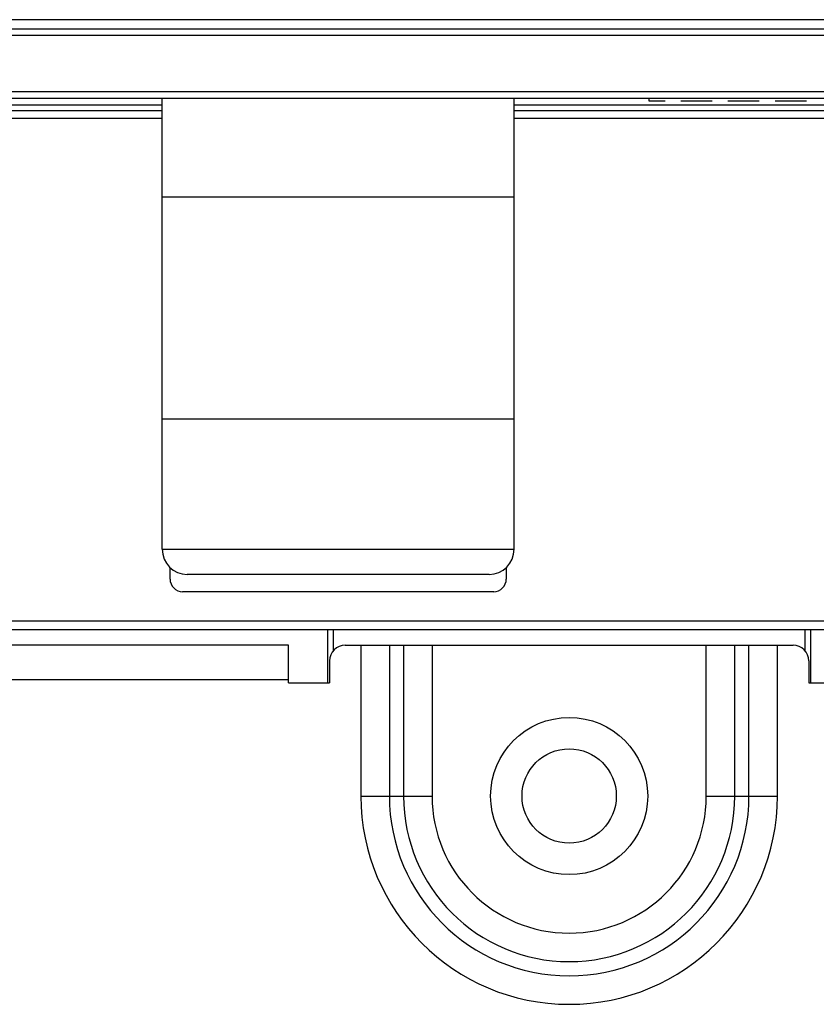
# Model space of a CAD drawing. Units: millimetres. Extents: x 0 to 1134, y 0 to 804.
# Drawn here: x 907 to 912, y 308 to 315 of the extents above; entities that cross this region are included whole.
import ezdxf

# ---------------------------------------------------------------- set-up
doc = ezdxf.new("R2010")
doc.units = ezdxf.units.MM
doc.header["$LTSCALE"] = 65.395
doc.layers.get('0').update_dxf_attribs({"linetype": 'CONTINUOUS'})
doc.layers.add('3_ALL_AXES', color=7, linetype='CONTINUOUS')
doc.layers.add('7_ALL_FEATURES', color=7, linetype='CONTINUOUS')

msp = doc.modelspace()

# ---------------------------------------------------------------- linework, layer by layer
at = {"color": 7, "linetype": 'Continuous'}
for p, q in [((908.0933, 311.324), (908.0933, 314.1931)), ((910.3333, 311.324), (910.3333, 314.1931)), ((910.3333, 313.564), (908.0933, 313.564)), ((908.0933, 312.154), (909.2133, 312.154)), ((909.2133, 312.154), (910.3333, 312.154)), ((908.0933, 311.324), (910.3333, 311.324)), ((910.1733, 311.164), (908.2533, 311.164))]:
    msp.add_line(p, q, dxfattribs=at)
for centre, start, end in [((908.2533, 311.324), 180, 270), ((910.1733, 311.324), 270, 360)]:
    msp.add_arc(centre, 0.16, start, end, dxfattribs=at)
at = {"layer": '3_ALL_AXES', "color": 7, "linetype": 'Continuous'}
msp.add_line((908.898, 310.714), (892.6641, 310.714), dxfattribs=at)
at = {"layer": '7_ALL_FEATURES', "color": 7, "linetype": 'Continuous'}
for p, q in [((921.188, 314.6931), (892.1886, 314.6931)), ((892.0567, 314.5936), (921.3198, 314.5936)), ((921.188, 314.6331), (892.1886, 314.6331)), ((892.3405, 314.2366), (921.036, 314.2366)), ((892.3405, 314.1931), (921.036, 314.1931)), ((908.0933, 314.1498), (906.8844, 314.1498)), ((906.8875, 314.1152), (908.0933, 314.1152)), ((921.036, 314.1498), (910.3333, 314.1498)), ((910.3333, 314.1152), (921.0366, 314.1152)), ((906.9355, 314.0671), (908.0933, 314.0671)), ((910.3333, 314.0671), (921.0366, 314.0671)), ((892.4423, 310.8688), (920.9342, 310.8688)), ((892.4423, 310.814), (920.9342, 310.814)), ((909.1477, 310.474), (909.1477, 310.814)), ((909.1833, 310.6802), (909.1833, 310.814)), ((912.1833, 310.814), (912.1833, 310.6802)), ((912.2188, 310.814), (912.2188, 310.474)), ((908.898, 310.474), (908.898, 310.714)), ((909.258, 310.714), (912.1085, 310.714)), ((909.358, 310.714), (909.358, 309.754)), ((909.5393, 310.714), (909.5393, 309.754)), ((909.6294, 310.714), (909.6294, 309.754)), ((909.8107, 310.714), (909.8107, 309.754)), ((911.5559, 309.754), (911.5559, 310.714)), ((911.7371, 309.754), (911.7371, 310.714)), ((911.8273, 309.754), (911.8273, 310.714)), ((912.0085, 309.754), (912.0085, 310.714)), ((909.158, 310.614), (909.158, 310.474)), ((912.2085, 310.614), (912.2085, 310.474)), ((908.898, 310.494), (892.6641, 310.494)), ((908.898, 310.474), (909.158, 310.474)), ((912.2085, 310.474), (912.4685, 310.474)), ((909.358, 309.754), (909.8107, 309.754)), ((911.5559, 309.754), (912.0085, 309.754))]:
    msp.add_line(p, q, dxfattribs=at)
at = {"layer": '7_ALL_FEATURES', "color": 40, "linetype": 'Continuous'}
for p, q in [((911.1933, 314.174), (911.1933, 314.1931)), ((911.2933, 314.174), (911.1933, 314.174)), ((911.5933, 314.174), (911.3933, 314.174)), ((911.8933, 314.174), (911.6933, 314.174)), ((912.1933, 314.174), (911.9933, 314.174)), ((908.1433, 311.134), (908.1433, 311.2081)), ((910.2833, 311.2081), (910.2833, 311.134)), ((910.2033, 311.054), (908.2233, 311.054))]:
    msp.add_line(p, q, dxfattribs=at)
at = {"layer": '7_ALL_FEATURES', "color": 7, "linetype": 'Continuous'}
for radius in [0.5, 0.3]:
    msp.add_circle((910.6833, 309.754), radius, dxfattribs=at)
at = {"layer": '7_ALL_FEATURES', "color": 40, "linetype": 'Continuous'}
for centre, start, end in [((908.2233, 311.134), 180, 270), ((910.2033, 311.134), 270, 360)]:
    msp.add_arc(centre, 0.08, start, end, dxfattribs=at)
at = {"layer": '7_ALL_FEATURES', "color": 7, "linetype": 'Continuous'}
for centre, radius, start, end in [((909.258, 310.614), 0.1, 90, 180), ((912.1085, 310.614), 0.1, 0, 90), ((910.6833, 309.754), 1.3253, 180, 360), ((910.6833, 309.754), 1.144, 180, 360), ((910.6833, 309.754), 1.0538, 180, 360), ((910.6833, 309.754), 0.8726, 180, 360)]:
    msp.add_arc(centre, radius, start, end, dxfattribs=at)

doc.saveas('drawing.dxf')
